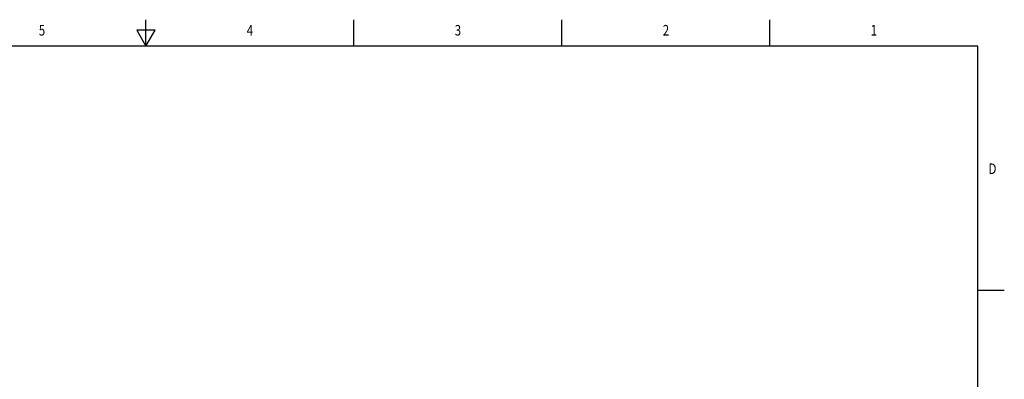
# Model space of a CAD drawing. Units: inches. Extents: x 0.4 to 16.6, y 0.6 to 10.4.
# Drawn here: x 7.3 to 16.6, y 7 to 10.4 of the extents above; entities that cross this region are included whole.
import ezdxf
from ezdxf.enums import TextEntityAlignment as Align

# ---------------------------------------------------------------- set-up
doc = ezdxf.new("R2010")
doc.units = ezdxf.units.IN
doc.header["$LTSCALE"] = 0.935
doc.header["$MEASUREMENT"] = 0
doc.layers.get('0').update_dxf_attribs({"linetype": 'CONTINUOUS'})

msp = doc.modelspace()

# ---------------------------------------------------------------- linework, layer by layer
at = {"color": 2, "linetype": 'CONTINUOUS'}
for p, q in [((8.5, 10.112), (8.5, 10.362)), ((10.47, 10.112), (10.47, 10.362)), ((12.44, 10.112), (12.44, 10.362)), ((14.41, 10.112), (14.41, 10.362)), ((8.4134, 10.262), (8.5, 10.112)), ((8.5866, 10.262), (8.4134, 10.262)), ((8.5, 10.112), (8.5866, 10.262)), ((16.38, 10.112), (0.62, 10.112)), ((16.38, 0.887), (16.38, 10.112)), ((16.38, 7.7995), (16.63, 7.7995))]:
    msp.add_line(p, q, dxfattribs=at)

# ---------------------------------------------------------------- texts
at = {"color": 2, "linetype": 'CONTINUOUS', "width": 0.8}
for s, p in [('5', (7.515, 10.212)), ('4', (9.485, 10.212)), ('3', (11.455, 10.212)), ('2', (13.425, 10.212)), ('1', (15.395, 10.212))]:
    msp.add_text(s, height=0.1, dxfattribs=at).set_placement(p, align=Align.CENTER)
msp.add_text('D', height=0.1, dxfattribs=at).set_placement((16.48, 8.8995))

doc.saveas('drawing.dxf')
